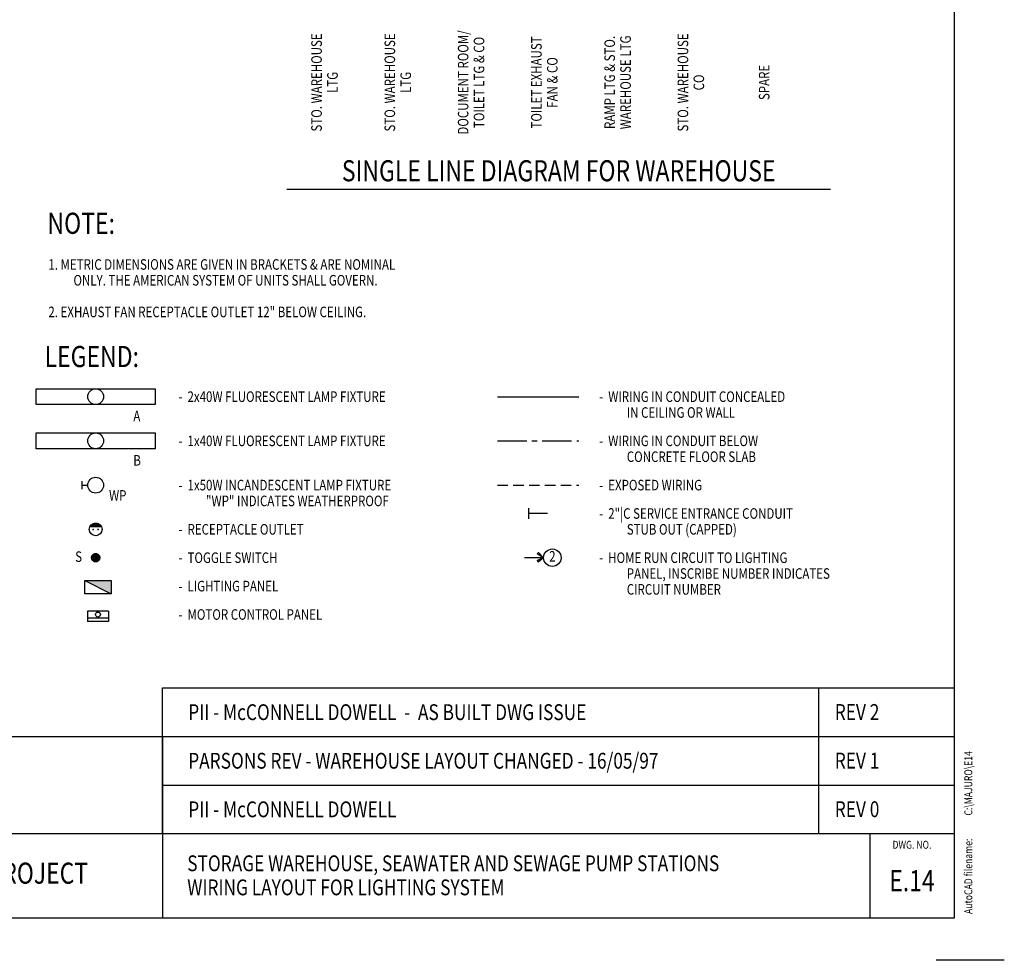
# Model space of a CAD drawing. Extents: x 0 to 1728, y 0 to 1152.
# Drawn here: x 1168 to 1728, y 0 to 535 of the extents above; entities that cross this region are included whole.
import ezdxf
from ezdxf.enums import TextEntityAlignment as Align

# ---------------------------------------------------------------- set-up
doc = ezdxf.new("R2010")
doc.units = 0
doc.header["$LTSCALE"] = 48
doc.header["$MEASUREMENT"] = 0
doc.linetypes.add('CENTER4', pattern=[0.53, 0.35, -0.06, 0.06, -0.06])
doc.linetypes.add('HIDDEN2', pattern=[0.1875, 0.125, -0.0625])
doc.layers.get('0').update_dxf_attribs({"linetype": 'CONTINUOUS'})
for name, color, linetype in [('1', 7, 'CONTINUOUS'), ('2', 7, 'CONTINUOUS'), ('3', 7, 'CONTINUOUS'), ('4', 7, 'CONTINUOUS'), ('A1', 7, 'CONTINUOUS'), ('DIM', 7, 'CONTINUOUS'), ('DTEXT', 7, 'CONTINUOUS'), ('FIXTURES', 7, 'CONTINUOUS'), ('PIPES', 1, 'CONTINUOUS'), ('T2', 7, 'CONTINUOUS'), ('T4', 7, 'CONTINUOUS'), ('TEXT', 7, 'CONTINUOUS')]:
    doc.layers.add(name, color=color, linetype=linetype)
doc.styles.add('RMP', font='TXT', dxfattribs={"width": 0.8})
doc.styles.add('RMPTEXT', font='TXT', dxfattribs={"width": 0.8, "height": 6})
doc.styles.add('RMPTXT', font='TXT', dxfattribs={"width": 0.8})
picture_1 = doc.add_image_def('image1.bmp', size_in_pixel=(670, 232))

# ---------------------------------------------------------------- blocks, each defined once
blk = doc.blocks.new('MJ-TB')
at = {"layer": '1', "color": 6}
for p, q in [((35.40625, 23.5), (35.40625, 0.5)), ((35.40625, 0.5), (0.90625, 0.5))]:
    blk.add_line(p, q, dxfattribs=at)
at = {"layer": '1', "color": 4}
blk.add_line((35.40625, 1.5), (0.90625, 1.5), dxfattribs=at)
at = {"layer": '1', "color": 3}
for p, q in [((26.03125, 1.5), (26.03125, 0.5)), ((34.40625, 1.5), (34.40625, 0.5))]:
    blk.add_line(p, q, dxfattribs=at)
at = {"layer": '1'}
blk.add_line((36, 0), (35.19191919191508, 0), dxfattribs=at)
at = {"layer": '2', "color": 1, "style": 'RMPTXT', "width": 0.8}
blk.add_text('DWG. NO.', height=0.09375, dxfattribs=at).set_placement((34.90625, 1.32195953966675), align=Align.CENTER)
at = {"layer": '2', "style": 'RMPTXT', "width": 0.8}
blk.add_text('AutoCAD filename:', height=0.09375, rotation=90, dxfattribs=at).set_placement((35.6206620582816, 0.5486819078023473))
at = {"layer": '2', "color": 4, "style": 'RMPTXT', "width": 0.796875}
blk.add_text('MAJURO WATER SUPPLY AND SANITATION PROJECT', height=0.25, dxfattribs=at).set_placement((21.84375, 1), align=Align.MIDDLE)
at = {"layer": '2', "style": 'RMPTXT', "width": 0.8}
blk.add_attdef('FN', (35.6206620582816, 1.715030514390492), '', height=0.09375, rotation=90, dxfattribs=at)
at = {"layer": '2', "color": 4, "style": 'RMPTXT', "width": 0.8}
for tag, p in [('DESC1', (26.32288440252887, 1.055615968214624)), ('DESC2', (26.32288440252887, 0.7703364785284066))]:
    blk.add_attdef(tag, p, '', height=0.1875, dxfattribs=at)
at = {"layer": '2', "color": 6, "style": 'RMPTXT', "width": 0.796875}
blk.add_attdef('DWGNO', text='', height=0.25, dxfattribs=at).set_placement((34.90625, 0.9109797698338298), align=Align.MIDDLE)
at = {"layer": 'TEXT', "style": 'RMPTXT', "width": 0.8}
for tag, height, p in [('CONSUL', 0.125, (8.044013829465257, 1.149818084105391)), ('MNGR', 0.1, (13.52412206681038, 1.097351066742249)), ('DATE', 0.1, (16.19108589345706, 1.097351066742249)), ('MPW', 0.1, (13.52412206681038, 0.7925897005393381)), ('DATE', 0.1, (16.19108589345706, 0.7925897005393381))]:
    blk.add_attdef(tag, text='', height=height, dxfattribs=at).set_placement(p, align=Align.CENTER)
blk.add_attdef('DATE', (7.660750076684053, 0.6390606683748956), '', height=0.125, dxfattribs=at)
blk = doc.blocks.new('*X2')
at = {"color": 0}
for p, q in [((586.3737801782613, 958.375), (589.5901087574548, 958.375)), ((586.4402972284296, 958.5), (589.5901087574548, 958.5)), ((586.5132789598033, 958.625), (589.5901087574548, 958.625)), ((586.5931942875033, 958.75), (589.5901087574548, 958.75)), ((586.6806103346233, 958.875), (589.5901087574548, 958.875)), ((586.776220807415, 959), (589.5901087574548, 959)), ((586.8808863549956, 959.125), (589.5901087574548, 959.125)), ((586.9956937314047, 959.25), (589.5901087574548, 959.25)), ((587.1220457223484, 959.375), (589.5901087574548, 959.375)), ((587.2618040300752, 959.5), (589.5901087574548, 959.5)), ((587.4175292212459, 959.625), (589.5901087574548, 959.625)), ((587.5929133566892, 959.75), (589.5901087574548, 959.75)), ((587.7936377273835, 959.875), (589.5901087574548, 959.875)), ((588.0293178876825, 960), (589.5901087574548, 960)), ((588.3189363719226, 960.125), (589.5901087574548, 960.125)), ((588.7132357753762, 960.25), (589.5901087574548, 960.25)), ((589.5901087574548, 960.25), (590.5096437491741, 960.25)), ((589.5901087574548, 960.125), (590.9039431526277, 960.125)), ((589.5901087574548, 960), (591.1935616368678, 960)), ((589.5901087574548, 959.875), (591.4292417971668, 959.875)), ((589.5901087574548, 959.75), (591.6299661678611, 959.75)), ((589.5901087574548, 959.625), (591.8053503033044, 959.625)), ((589.5901087574548, 959.5), (591.9610754944752, 959.5)), ((589.5901087574548, 959.375), (592.1008338022019, 959.375)), ((589.5901087574548, 959.25), (592.2271857931456, 959.25)), ((589.5901087574548, 959.125), (592.3419931695547, 959.125)), ((589.5901087574548, 959), (592.4466587171353, 959)), ((589.5901087574548, 958.875), (592.542269189927, 958.875)), ((589.5901087574548, 958.75), (592.629685237047, 958.75)), ((589.5901087574548, 958.625), (592.709600564747, 958.625)), ((589.5901087574548, 958.5), (592.7825822961207, 958.5)), ((589.5901087574548, 958.375), (592.849099346289, 958.375))]:
    blk.add_line(p, q, dxfattribs=at)
blk = doc.blocks.new('*X27')
at = {"color": 0}
for p, q in [((724.1758007483121, 750.125), (728.8196554911959, 750.125)), ((724.1855609481969, 750.25), (728.8098952913111, 750.25)), ((724.2021590530079, 750.375), (728.7932971865001, 750.375)), ((724.2257449219338, 750.5), (728.7697113175742, 750.5)), ((724.2565391580303, 750.625), (728.7389170814778, 750.625)), ((724.2948440390254, 750.75), (728.7006122004826, 750.75)), ((724.3410597205551, 750.875), (728.6543965189529, 750.875)), ((724.3957079259694, 751), (728.5997483135386, 751)), ((724.4594668003806, 751.125), (728.5359894391274, 751.125)), ((724.5332232159604, 751.25), (728.4622330235476, 751.25)), ((724.6181537455925, 751.375), (728.3773024939155, 751.375)), ((724.7158554702698, 751.5), (728.2796007692382, 751.5)), ((724.8285695143618, 751.625), (728.1668867251462, 751.625)), ((724.9595926377725, 751.75), (728.0358636017355, 751.75)), ((725.1141165153267, 751.875), (727.8813397241813, 751.875)), ((725.3012117668022, 752), (727.6942444727058, 752)), ((725.5397762974495, 752.125), (727.4556799420585, 752.125)), ((725.8874478523098, 752.25), (727.1080083871982, 752.25)), ((724.1727923341299, 750), (728.8226639053781, 750)), ((724.1765094535572, 749.875), (728.8189467859509, 749.875)), ((724.186984562947, 749.75), (728.808471676561, 749.75)), ((724.2043102611095, 749.625), (728.7911459783985, 749.625)), ((724.228643466557, 749.5), (728.7668127729511, 749.5)), ((724.2602127896615, 749.375), (728.7352434498465, 749.375)), ((724.2993299434848, 749.25), (728.6961262960232, 749.25)), ((724.3464066118319, 749.125), (728.6490496276762, 749.125)), ((724.4019791081896, 749), (728.5934771313184, 749)), ((724.4667447105412, 748.875), (728.5287115289668, 748.875)), ((724.5416163393278, 748.75), (728.4538399001802, 748.75)), ((724.6278075368022, 748.625), (728.3676487027059, 748.625)), ((724.7269704639548, 748.5), (728.2684857755532, 748.5)), ((724.841433349915, 748.375), (728.1540228895931, 748.375)), ((724.9746417618541, 748.25), (728.020814477654, 748.25)), ((725.1320701308542, 748.125), (727.8633861086538, 748.125)), ((725.3234192031267, 748), (727.6720370363813, 748)), ((725.569433381702, 747.875), (727.4260228578061, 747.875)), ((725.9380757189554, 747.75), (727.0573805205527, 747.75))]:
    blk.add_line(p, q, dxfattribs=at)
blk = doc.blocks.new('AR')
at = {"layer": 'DTEXT'}
blk.add_lwpolyline([(3.015140550998353, 2.894914080388958), (0, 0), (-2.570645963427978, 3.179021426434815), (-1.397267416681132, 3.480207233992815), (0, 0), (2.135595733719924, 3.617768362326274)], close=True, dxfattribs=at)

msp = doc.modelspace()

# ---------------------------------------------------------------- linework, layer by layer
at = {"layer": '2', "color": 2, "const_width": 0.5}
for points in [[(1209.763762279846, 245.0066596482378, 1), (1210.263762279846, 245.0066596482378, 1)], [(1213.068352284623, 245.0066596482378, -1), (1212.568352284623, 245.0066596482378, -1)]]:
    msp.add_lwpolyline(points, format="xyb", close=True, dxfattribs=at)
at = {"layer": '2', "color": 2}
msp.add_circle((1211.437388287055, 245.0066596482378), 3.630541566415332, dxfattribs=at)
at = {"layer": '2'}
msp.add_circle((1211.437388287055, 229.0006941175574), 2.324945100456375, dxfattribs=at)
at = {"layer": '3', "color": 3}
for p, q in [((1203.562388287055, 272.4098288896423), (1203.562388287055, 267.9098288896425)), ((1203.562388287055, 270.1598288896425), (1206.937388287055, 270.1598288896424))]:
    msp.add_line(p, q, dxfattribs=at)
msp.add_circle((1211.437388287055, 270.1598288896424), 4.499999999999718, dxfattribs=at)
at = {"layer": '4'}
for p, q in [((1439.794206561911, 320.5055465043192), (1486.094023009395, 320.5055465043192)), ((1457.503042214657, 257.1433799353167), (1457.503042214657, 251.0027520575163)), ((1468.385187356649, 254.0730659964165), (1457.503042214657, 254.0730659964165)), ((1466.105877023921, 228.9289058271156), (1455.223731881928, 228.9289058271156))]:
    msp.add_line(p, q, dxfattribs=at)
at = {"layer": '4', "linetype": 'CENTER4'}
msp.add_line((1439.794206561911, 295.3613863350183), (1486.094023009395, 295.3613863350183), dxfattribs=at)
at = {"layer": 'A1', "color": 3}
for p, q in [((1205.22531869554, 215.9147720862099), (1220.22531869554, 208.4147720862099)), ((1218.725318695541, 198.5749654206003), (1206.72531869554, 198.5749654205994)), ((1206.72531869554, 198.5749654205994), (1206.72531869554, 192.5749654205994)), ((1218.725318695541, 198.5749654206003), (1218.72531869554, 192.5749654205994)), ((1218.72531869554, 194.5749654205994), (1206.72531869554, 194.5749654205994)), ((1218.72531869554, 192.5749654205994), (1206.72531869554, 192.5749654205994))]:
    msp.add_line(p, q, dxfattribs=at)
msp.add_lwpolyline([(1205.22531869554, 215.9147720862099), (1220.22531869554, 215.914772086211), (1220.22531869554, 208.4147720862099), (1205.22531869554, 208.4147720862099)], close=True, dxfattribs=at)
msp.add_circle((1212.725318695541, 196.6138062435732), 1.405799999999999, dxfattribs=at)
msp.add_solid([(1205.22531869554, 215.9147720862099), (1220.22531869554, 215.914772086211), (1220.22531869554, 208.4147720862099)], dxfattribs=at)
at = {"layer": 'DIM'}
msp.add_line((1320.113363936277, 438.5786229478656), (1629.21004610042, 438.5786229478656), dxfattribs=at)
at = {"layer": 'DTEXT'}
msp.add_circle((1471.066357475426, 228.9289058271156), 4.960480451504964, dxfattribs=at)
at = {"layer": 'FIXTURES', "linetype": 'HIDDEN2'}
msp.add_line((1439.794206561911, 270.2172261657174), (1486.094023009395, 270.2172261657174), dxfattribs=at)
at = {"layer": 'FIXTURES', "color": 3}
for points in [[(1177.687388287055, 316.0112181972974), (1177.687388287055, 325.0112181972974), (1245.187388287055, 325.0112181972974), (1245.187388287055, 316.0112181972974)], [(1177.687388287055, 290.8670580279965), (1177.687388287055, 299.8670580279965), (1245.187388287055, 299.8670580279965), (1245.187388287055, 290.8670580279965)]]:
    msp.add_lwpolyline(points, close=True, dxfattribs=at)
for centre in [(1211.437388287055, 320.5112181972974), (1211.437388287055, 295.3670580279965)]:
    msp.add_circle(centre, 4.5, dxfattribs=at)
at = {"layer": 'PIPES', "color": 5, "linetype": 'CONTINUOUS'}
for p, q in [((1249.5, 72.00000000000216), (1249.5, 154.888187514254)), ((1249.5, 154.888187514254), (1699.500000000002, 154.8881875142538)), ((1622.627215074966, 127.2587916761701), (1622.627215074966, 154.8881875142539)), ((1249.5, 127.2587916761701), (1699.500000000002, 127.2587916761698)), ((1622.627215074966, 99.62939583808611), (1622.627215074966, 127.2587916761699)), ((1249.5, 99.62939583808611), (1699.500000000002, 99.62939583808588)), ((1622.627215074966, 72.00000000000216), (1622.627215074966, 99.629395838086))]:
    msp.add_line(p, q, dxfattribs=at)

# ---------------------------------------------------------------- block references
at = {"layer": '2', "color": 2}
msp.add_blockref('*X2', (621.8259485247795, -711.7256619037958), dxfattribs=at)
at = {"layer": '2'}
msp.add_blockref('*X27', (484.9396601673011, -521.0058871263441), dxfattribs=at)
at = {"layer": 'DIM', "xscale": 48, "yscale": 48, "zscale": 48}
msp.add_blockref('MJ-TB', (0, 0), dxfattribs=at).add_auto_attribs({'FN': 'C:\\MAJURO\\E14', 'DESC1': 'STORAGE WAREHOUSE, SEAWATER AND SEWAGE PUMP STATIONS', 'DESC2': 'WIRING LAYOUT FOR LIGHTING SYSTEM', 'DWGNO': 'E.14'})
at = {"layer": 'DIM', "rotation": 90}
msp.add_blockref('AR', (1466.105877023921, 228.9289058271156), dxfattribs=at)

# ---------------------------------------------------------------- texts
at = {"layer": 'DTEXT', "style": 'RMP', "width": 0.8}
for s, p in [('STO. WAREHOUSE', (1340.004627583722, 499.1869285908094)), ('STO. WAREHOUSE', (1381.665693141378, 499.1869285908094)), ('DOCUMENT ROOM/', (1423.326758699034, 499.1869285908094)), ('STO. WAREHOUSE', (1548.309955372002, 499.1869285908094)), ('TOILET LTG & CO', (1432.356057227743, 499.1869285908094)), ('TOILET EXHAUST', (1464.98782425669, 499.1869285908094)), ('RAMP LTG & STO.', (1506.648889814346, 499.1869285908094)), ('WAREHOUSE LTG', (1515.678188343055, 499.1869285908094)), ('FAN & CO', (1474.017122785399, 499.1869285908094)), ('LTG', (1349.033926112431, 499.1869285908094)), ('LTG', (1390.694991670087, 499.1869285908094)), ('SPARE', (1594.491735538507, 499.1869285908094)), ('CO', (1557.339253900711, 499.1869285908094))]:
    msp.add_text(s, height=6, rotation=90, dxfattribs=at).set_placement(p, align=Align.CENTER)
for s, p in [('1. METRIC DIMENSIONS ARE GIVEN IN BRACKETS & ARE NOMINAL', (1184.547055207578, 392.6934075028686)), ('ONLY. THE AMERICAN SYSTEM OF UNITS SHALL GOVERN.', (1198.795032656438, 383.6934075028686)), ('2. EXHAUST FAN RECEPTACLE OUTLET 12" BELOW CEILING.', (1184.547055207578, 365.6934075028686)), ('A', (1232.832780234782, 306.458686573548)), ('B', (1232.832780234782, 281.314526404247)), ('WP', (1219.036145446342, 261.362340588863)), ('S', (1199.785030847518, 226.5510476049633))]:
    msp.add_text(s, height=6, dxfattribs=at).set_placement(p)
msp.add_text('2', height=6, dxfattribs=at).set_placement((1471.066357475426, 228.9289058271156), align=Align.MIDDLE)
at = {"layer": 'PIPES', "color": 5, "linetype": 'CONTINUOUS', "style": 'RMPTXT', "width": 0.8}
for s, p in [('PII - McCONNELL DOWELL  -  AS BUILT DWG ISSUE', (1264.056772183253, 136.6011408014668)), ('REV 2', (1631.629240176474, 136.6853454732445)), ('PARSONS REV - WAREHOUSE LAYOUT CHANGED - 16/05/97', (1264.056772183253, 108.9717449633829)), ('REV 1', (1631.629240176474, 109.0559496351606)), ('PII - McCONNELL DOWELL', (1264.056772183252, 81.34234912529894)), ('REV 0', (1631.629240176474, 81.42655379707662))]:
    msp.add_text(s, height=9.005230551143773, dxfattribs=at).set_placement(p)
at = {"layer": 'T2', "style": 'RMPTEXT', "width": 0.8}
for s, p in [('-  2x40W FLUORESCENT LAMP FIXTURE', (1258.439528813672, 317.5112181972974)), ('-  WIRING IN CONDUIT CONCEALED', (1497.621314230103, 317.5112181972974)), ('IN CEILING OR WALL', (1513.371191059032, 308.5112181972974)), ('-  1x40W FLUORESCENT LAMP FIXTURE', (1258.439528813672, 292.3670580279965)), ('-  WIRING IN CONDUIT BELOW', (1497.621314230103, 292.3670580279965)), ('CONCRETE FLOOR SLAB', (1513.371191059032, 283.3670580279965)), ('-  1x50W INCANDESCENT LAMP FIXTURE', (1258.439528813672, 267.2228978586956)), ('-  EXPOSED WIRING', (1497.621314230103, 267.2228978586956)), ('"WP" INDICATES WEATHERPROOF', (1274.189405642601, 258.2228978586956)), ('-  2"|C SERVICE ENTRANCE CONDUIT', (1497.621314230103, 251.0787376893947)), ('-  RECEPTACLE OUTLET', (1258.439528813672, 242.0787376893947)), ('STUB OUT (CAPPED)', (1513.371191059032, 242.0787376893947)), ('-  TOGGLE SWITCH', (1258.439528813672, 225.9345775200938)), ('-  HOME RUN CIRCUIT TO LIGHTING', (1497.621314230103, 225.9345775200937)), ('PANEL, INSCRIBE NUMBER INDICATES', (1513.371191059032, 216.9345775200937)), ('-  LIGHTING PANEL', (1258.439528813672, 209.7904173507929)), ('CIRCUIT NUMBER', (1513.371191059032, 207.9345775200937)), ('-  MOTOR CONTROL PANEL', (1258.439528813672, 193.646257181492))]:
    msp.add_text(s, height=6.000292799999999, dxfattribs=at).set_placement(p)
at = {"layer": 'T4', "style": 'RMPTEXT', "width": 0.8}
for s, p in [('NOTE:', (1184.012370074065, 413.0953811235514)), ('LEGEND:', (1182.37740430633, 337.3279783188378))]:
    msp.add_text(s, height=12.0005856, dxfattribs=at).set_placement(p)
at = {"layer": 'TEXT', "color": 4, "style": 'RMP', "width": 0.8}
msp.add_text('SINGLE LINE DIAGRAM FOR WAREHOUSE', height=12, dxfattribs=at).set_placement((1474.661705018348, 442.9661341511254), align=Align.CENTER)

# ---------------------------------------------------------------- referenced raster images: frames only (the image files are external)
at = {"layer": 'PIPES', "color": 5, "linetype": 'CONTINUOUS'}
image = msp.add_image(picture_1, insert=(1089.916420590377, 72.00000000000216), size_in_units=(159.5835794096227, 55.25879167616789), dxfattribs=at)
image.dxf.flags = 7

doc.saveas('drawing.dxf')
